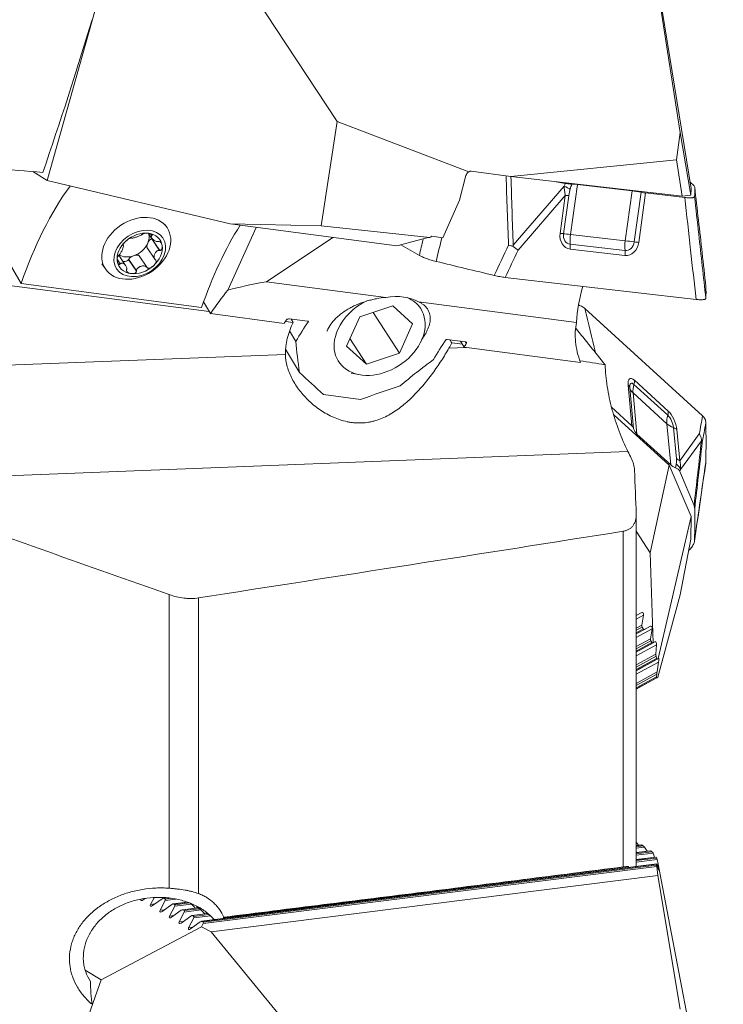
# Model space of a CAD drawing. Units: millimetres. Extents: x -200 to 209, y -280 to 306.
# Drawn here: x 25 to 81, y -140 to -60 of the extents above; entities that cross this region are included whole.
import ezdxf

# ---------------------------------------------------------------- set-up
doc = ezdxf.new("R2010")
doc.units = ezdxf.units.MM
for name, color, linetype in [('1', 4, 'CONTINUOUS'), ('2', 7, 'CONTINUOUS'), ('SK2', 7, 'CONTINUOUS')]:
    doc.layers.add(name, color=color, linetype=linetype)
doc.styles.add('iso_b_vert', font='simplex.shx')
doc.dimstyles.get("Standard").update_dxf_attribs({"dimtxt": 0.18, "dimasz": 0.18, "dimexe": 0.18, "dimexo": 0.0625, "dimgap": 0.09, "dimtad": 1, "dimzin": 0, "dimdsep": 52, "dimtxsty": 'Standard', "dimcen": 0.09, "dimadec": 0, "dimazin": 0, "dimtfac": 1, "dimtdec": 4, "dimtofl": 0, "dimtmove": 0, "dimatfit": 3, "dimfxl": 1, "dimtolj": 1, "dimtzin": 0, "dimarcsym": 0})

# ---------------------------------------------------------------- blocks, each defined once
blk = doc.blocks.new('DimnDraft3D1')
at = {"layer": '2', "lineweight": 13}
for p, q in [((81.5875, 200), (208.895799, 200)), ((205.720799, 200), (205.302803, 196.824998)), ((205.720799, -200), (205.720799, 200)), ((205.720799, 200), (206.138796, 196.825002)), ((206.138796, 196.825002), (205.302803, 196.824998)), ((205.302803, -196.825002), (206.138796, -196.824998)), ((205.720799, -200), (205.302803, -196.825002)), ((205.720799, -200), (206.138796, -196.824998)), ((81.5875, -200), (208.895799, -200))]:
    blk.add_line(p, q, dxfattribs=at)
at = {"layer": '2', "lineweight": 18, "insert": (203.970739, -6.664044), "char_height": 3.50012, "attachment_point": 7, "rotation": 90, "line_spacing_factor": 1.084337, "style": 'iso_b_vert'}
blk.add_mtext('\\W1.1873;%%c400', dxfattribs=at)
blk = doc.blocks.new('DimnDraft3D2')
at = {"layer": 'SK2', "lineweight": 13}
for p, q in [((-0.5875, 133.409745), (-120.422521, 133.409745)), ((-117.247521, 133.409745), (-117.665518, 130.234744)), ((-117.247521, -136.590255), (-117.247521, 133.409745)), ((-117.247521, 133.409745), (-116.829524, 130.234747)), ((-116.829524, 130.234747), (-117.665518, 130.234744)), ((-117.665518, -133.415256), (-116.829524, -133.415253)), ((-117.247521, -136.590255), (-117.665518, -133.415256)), ((-117.247521, -136.590255), (-116.829524, -133.415253)), ((-0.5875, -136.590255), (-120.422521, -136.590255))]:
    blk.add_line(p, q, dxfattribs=at)
at = {"layer": 'SK2', "lineweight": 18, "insert": (-118.997581, -8.070082), "char_height": 3.50012, "attachment_point": 7, "rotation": 90, "line_spacing_factor": 1.084337, "style": 'iso_b_vert'}
blk.add_mtext('\\W1.1571;%%c270', dxfattribs=at)

msp = doc.modelspace()

# ---------------------------------------------------------------- linework, layer by layer
at = {"layer": '1', "lineweight": 18}
for p, q in [((50.196, -68.723), (39.994, -53.21)), ((31.101, -58.006), (26.76, -73.5)), ((77.934, -69.609), (76.107, -57.97)), ((76.157, -57.865), (78.8, -74.123)), ((50.196, -68.723), (48.887, -77.145)), ((60.825, -72.797), (50.196, -68.723)), ((77.615, -71.809), (77.934, -69.609)), ((77.934, -69.609), (78.796, -74.674)), ((77.615, -71.809), (64.22, -73.157)), ((77.615, -71.809), (78.093, -74.756)), ((26.76, -73.5), (25.585, -72.772)), ((60.094, -75.072), (60.604, -73.078)), ((61.033, -72.737), (64.22, -73.157)), ((78.093, -74.756), (64.22, -73.157)), ((26.76, -73.5), (41.533, -76.996)), ((64.427, -78.716), (68.547, -73.934)), ((68.627, -73.717), (67.908, -73.582)), ((69.051, -77.849), (69.61, -73.805)), ((74.042, -74.316), (69.61, -73.805)), ((78.714, -73.595), (79.045, -73.93)), ((68.639, -74.688), (64.813, -79.128)), ((68.214, -77.762), (68.639, -74.688)), ((68.918, -74.717), (68.493, -77.791)), ((74.042, -74.316), (73.484, -78.36)), ((74.215, -78.451), (74.769, -74.437)), ((75.133, -74.498), (74.581, -78.496)), ((78.298, -74.863), (75.133, -74.498)), ((78.093, -74.756), (78.796, -74.674)), ((78.796, -74.674), (78.8, -74.123)), ((24.645, -81.827), (20.969, -75.596)), ((58.74, -78.121), (60.094, -75.072)), ((36.446, -77.299), (36.289, -77.066)), ((41.533, -76.996), (48.887, -77.145)), ((55.01, -78.773), (41.533, -76.996)), ((48.887, -77.145), (57.68, -78.094)), ((34.937, -77.76), (35.196, -78.146)), ((35.095, -77.788), (35.207, -77.954)), ((35.125, -77.8), (35.222, -77.945)), ((41.354, -82.354), (43.645, -77.274)), ((57.68, -78.094), (57.838, -77.982)), ((57.838, -77.982), (58.74, -78.121)), ((73.484, -78.36), (69.051, -77.849)), ((32.866, -78.731), (32.878, -78.748)), ((32.908, -78.76), (32.868, -78.702)), ((35.222, -78.203), (35.203, -78.206)), ((35.203, -78.206), (35.827, -79.136)), ((35.222, -78.203), (35.85, -79.14)), ((44.489, -81.668), (49.852, -78.093)), ((55.01, -78.773), (57.545, -78.108)), ((56.838, -79.544), (55.335, -78.688)), ((57.68, -78.094), (57.545, -78.108)), ((69.031, -78.638), (73.463, -79.149)), ((33.091, -80.36), (32.532, -79.527)), ((34.187, -79.575), (34.811, -80.505)), ((34.838, -78.939), (35.451, -79.852)), ((73.453, -79.544), (69.021, -79.033)), ((31.176, -80.215), (31.463, -80.642)), ((32.409, -79.885), (32.646, -80.237)), ((32.41, -79.849), (32.659, -80.221)), ((33.338, -79.866), (33.335, -79.883)), ((33.335, -79.883), (33.963, -80.819)), ((33.338, -79.866), (33.962, -80.795)), ((23.479, -81.959), (39.852, -84.079)), ((39.236, -83.751), (24.645, -81.827)), ((54.134, -82.94), (44.489, -81.668)), ((79.21, -83.102), (63.783, -81.323)), ((39.956, -84.254), (39.394, -83.301)), ((69.548, -84.971), (56.777, -83.288)), ((39.956, -84.254), (45.903, -85.038)), ((54.689, -83.623), (52.017, -84.521)), ((55.232, -87.446), (53.116, -84.152)), ((56.296, -85.085), (54.689, -83.623)), ((70.205, -83.825), (79.736, -92.513)), ((46.01, -84.876), (46.637, -84.957)), ((46.342, -84.662), (47.797, -84.854)), ((52.017, -84.521), (50.953, -86.882)), ((55.232, -87.446), (56.296, -85.085)), ((46.853, -86.503), (46.345, -85.643)), ((57.194, -85.909), (57.315, -85.469)), ((52.56, -88.344), (51.228, -86.271)), ((59.094, -86.343), (60.549, -86.535)), ((59.455, -86.617), (60.319, -86.729)), ((60.453, -86.956), (60.176, -86.486)), ((60.629, -86.692), (60.54, -86.54)), ((46.012, -87.549), (11.503, -88.897)), ((47.142, -89.016), (46.024, -87.121)), ((50.953, -86.882), (52.56, -88.344)), ((52.56, -88.344), (55.232, -87.446)), ((60.625, -86.979), (59.233, -87.033)), ((60.453, -86.956), (69.866, -88.197)), ((51.321, -89.078), (52.074, -89.199)), ((74.225, -89.628), (76.963, -92.124)), ((74.026, -93.318), (73.717, -90.035)), ((73.848, -90.244), (74.158, -93.54)), ((74.423, -93.984), (74.111, -90.663)), ((74.111, -90.663), (76.849, -93.159)), ((76.925, -92.469), (74.187, -89.973)), ((52.077, -91.194), (49.092, -90.8)), ((72.379, -91.818), (74.026, -93.318)), ((77.03, -96.508), (72.551, -92.425)), ((76.849, -93.159), (77.161, -96.48)), ((77.621, -95.992), (77.383, -93.467)), ((77.65, -93.621), (77.888, -96.146)), ((74.423, -93.984), (77.161, -96.48)), ((77.888, -96.146), (79.47, -93.98)), ((79.643, -94.523), (77.939, -96.855)), ((13.912, -97.732), (73.701, -95.398)), ((77.03, -96.508), (75.486, -103.588)), ((78.8, -100.657), (77.03, -96.508)), ((77.892, -97.011), (79.045, -99.773)), ((74.372, -128.625), (74.372, -100.544)), ((76.157, -112.137), (78.8, -100.657)), ((78.796, -102.499), (78.8, -100.657)), ((73.314, -128.984), (73.314, -101.847)), ((75.486, -103.588), (74.372, -101.842)), ((77.934, -106.983), (78.796, -102.499)), ((75.486, -103.588), (75.748, -110.871)), ((36.622, -130.71), (36.622, -106.971)), ((38.976, -107.237), (38.976, -131.139)), ((77.934, -106.983), (76.107, -113.654)), ((74.372, -108.653), (74.815, -108.415)), ((74.815, -108.415), (74.372, -108.658)), ((74.953, -108.631), (74.372, -108.95)), ((74.953, -108.631), (74.814, -109.439)), ((74.814, -109.439), (74.371, -109.682)), ((75.518, -109.516), (74.372, -110.145)), ((74.838, -109.597), (74.372, -109.853)), ((75.656, -109.733), (74.372, -110.437)), ((74.933, -109.745), (74.372, -110.053)), ((75.03, -109.778), (74.372, -110.139)), ((74.933, -109.745), (74.838, -109.597)), ((75.03, -109.778), (75.518, -109.516)), ((75.656, -109.733), (75.517, -110.541)), ((75.517, -110.541), (74.372, -111.168)), ((75.541, -110.698), (74.372, -111.34)), ((75.938, -110.773), (74.372, -111.632)), ((75.635, -110.847), (74.372, -111.539)), ((75.733, -110.88), (74.372, -111.626)), ((75.999, -111.031), (74.372, -111.924)), ((75.635, -110.847), (75.541, -110.698)), ((75.733, -110.88), (75.748, -110.871)), ((75.748, -110.871), (75.938, -110.773)), ((75.999, -111.031), (75.959, -111.785)), ((75.959, -111.785), (74.372, -112.655)), ((75.972, -111.949), (74.372, -112.826)), ((76.197, -112.118), (74.372, -113.119)), ((76.014, -112.126), (74.372, -113.026)), ((76.055, -112.19), (74.372, -113.113)), ((76.014, -112.126), (75.972, -111.949)), ((76.055, -112.19), (76.157, -112.137)), ((76.157, -112.137), (76.197, -112.118)), ((76.179, -112.42), (74.372, -113.411)), ((76.179, -112.42), (76.052, -113.221)), ((76.052, -113.221), (74.372, -114.142)), ((76.032, -113.403), (74.372, -114.313)), ((76.019, -113.61), (74.372, -114.513)), ((76.107, -113.654), (74.372, -114.606)), ((76.024, -113.694), (74.372, -114.6)), ((76.019, -113.61), (76.032, -113.403)), ((76.024, -113.694), (76.107, -113.654)), ((74.372, -126.973), (74.563, -127.239)), ((74.817, -127.207), (74.372, -127.263)), ((74.838, -127.216), (74.372, -127.274)), ((74.933, -127.28), (74.372, -127.35)), ((74.933, -127.28), (74.838, -127.216)), ((75.03, -127.386), (74.372, -127.469)), ((75.52, -127.683), (74.372, -127.828)), ((75.541, -127.692), (74.372, -127.839)), ((75.635, -127.756), (74.372, -127.915)), ((75.733, -127.862), (74.372, -128.034)), ((75.03, -127.386), (75.266, -127.715)), ((75.635, -127.756), (75.541, -127.692)), ((75.733, -127.862), (75.748, -127.884)), ((75.748, -127.884), (75.837, -128.208)), ((76.037, -128.747), (39.223, -133.383)), ((76.032, -128.759), (39.262, -133.389)), ((76.024, -128.955), (39.362, -133.571)), ((76.019, -128.837), (39.365, -133.452)), ((75.962, -128.192), (74.372, -128.393)), ((75.972, -128.202), (74.372, -128.403)), ((76.014, -128.273), (74.372, -128.479)), ((76.055, -128.386), (74.372, -128.598)), ((76.014, -128.273), (75.972, -128.202)), ((76.019, -128.837), (76.032, -128.759)), ((76.024, -128.955), (76.107, -129.684)), ((76.179, -129.224), (76.052, -128.778)), ((76.055, -128.386), (76.157, -128.759)), ((76.157, -128.759), (76.197, -129.111)), ((76.157, -128.759), (78.8, -142.705)), ((76.107, -129.684), (39.994, -134.232)), ((73.755, -128.964), (41, -133.088)), ((77.934, -140.482), (76.107, -129.684)), ((76.197, -129.111), (76.148, -129.117)), ((34.663, -131.531), (34.497, -131.649)), ((35.114, -132.025), (35.399, -131.471)), ((35.454, -131.983), (35.114, -132.025)), ((36.053, -131.556), (35.265, -132.117)), ((35.883, -132.493), (36.289, -131.7)), ((36.821, -132.024), (36.034, -132.585)), ((36.37, -131.484), (36.15, -131.512)), ((36.426, -131.488), (36.189, -131.518)), ((36.189, -131.518), (36.292, -131.581)), ((37.149, -131.592), (36.289, -131.7)), ((36.785, -131.519), (36.292, -131.581)), ((38.068, -131.835), (36.919, -131.979)), ((38.091, -131.843), (36.957, -131.985)), ((36.957, -131.985), (37.061, -132.048)), ((38.406, -131.998), (37.058, -132.168)), ((38.257, -131.898), (37.061, -132.048)), ((36.223, -132.45), (35.883, -132.493)), ((36.651, -132.961), (37.058, -132.168)), ((36.991, -132.918), (36.651, -132.961)), ((37.59, -132.492), (36.802, -133.053)), ((37.419, -133.429), (37.826, -132.636)), ((38.968, -132.286), (37.687, -132.447)), ((38.981, -132.295), (37.726, -132.453)), ((37.726, -132.453), (37.829, -132.516)), ((39.174, -132.466), (37.826, -132.636)), ((39.058, -132.361), (37.829, -132.516)), ((39.737, -132.754), (38.455, -132.915)), ((39.749, -132.763), (38.494, -132.921)), ((38.494, -132.921), (38.597, -132.984)), ((39.942, -132.934), (38.594, -133.104)), ((39.826, -132.829), (38.597, -132.984)), ((38.888, -132.225), (38.859, -132.228)), ((39.657, -132.693), (39.627, -132.696)), ((37.759, -133.386), (37.419, -133.429)), ((38.358, -132.96), (37.57, -133.521)), ((38.187, -133.897), (38.594, -133.104)), ((39.126, -133.427), (38.338, -133.989)), ((39.23, -133.829), (39.362, -133.571)), ((39.262, -133.389), (39.365, -133.452)), ((39.23, -133.829), (31.101, -138.118)), ((38.528, -133.854), (38.187, -133.897)), ((39.23, -133.829), (39.994, -134.232)), ((50.196, -146.654), (39.994, -134.232)), ((31.101, -138.118), (29.834, -137.346)), ((31.101, -138.118), (26.76, -150.58))]:
    msp.add_line(p, q, dxfattribs=at)
at = {"layer": '1', "lineweight": 18, "extrusion": (0, 0, -1)}
for centre, major_axis, ratio, start_param, end_param in [((-82.163, -1.59), (42.061, 210.893), 0.574795, 1.737795, 1.798964), ((-94.674, -0.911), (2322.681, -204.529), 0.026215, 1.516337, 1.518065), ((60.965, -73.134), (0.251, 0.313), 0.885895, -2.042742, -1.118367), ((61.027, -73.169), (0.075, -0.43), 0.778587, 2.73472, -2.902044), ((69.449, -85.263), (0.961, 13.882), 0.205031, -0.630512, -0.60295), ((69.13, -85.401), (1.283, 13.806), 0.137315, -0.637644, -0.582531), ((70.65, -74.398), (1.95, -0.496), 0.192871, -2.489281, -2.181512), ((75.082, -74.909), (1.95, -0.496), 0.192871, -2.181512, -1.780602), ((74.613, -74.202), (0.975, -0.248), 0.192871, 0.96008, 1.36099), ((35.064, -78.59), (0.195, 0.377), 0.422887, -2.913149, -1.722148), ((35.064, -78.59), (0.195, 0.377), 0.422887, -1.722148, -0.302151), ((33.766, -79.746), (0.426, 0.16), 0.367813, -2.911555, -1.491559), ((33.766, -79.746), (0.426, 0.16), 0.367813, -1.491559, -0.071562), ((32.933, -79.841), (0.406, -0.021), 0.460757, 0.113335, 1.714572), ((115.963, -110.499), (83.075, -22.181), 0.239795, -2.745991, -2.667266), ((53.686, -86.079), (4.037, 1.8), 0.657287, -1.178982, -0.460351), ((88.679, -80.954), (18.391, 8.064), 0.657024, -2.833295, -2.628366), ((53.046, -85.787), (6.508, 3.728), 0.716138, -2.76665, -2.327425), ((55.241, -102.494), (7.068, -24.325), 0.198222, 2.214514, 2.344254), ((53.046, -85.787), (6.508, 3.728), 0.716138, 0.814228, 0.885065), ((63.757, -103.617), (18.932, 18.916), 0.58645, -1.436975, -1.307235), ((65.272, -91.752), (37.47, -5.32), 0.114162, -1.465189, -1.410512), ((54.872, -102.446), (26.718, -26.74), 0.115926, -1.977803, -1.902871), ((64.127, -103.666), (43.924, 12.764), 0.34072, -1.748618, -1.673686), ((73.184, -93.826), (0.963, 0.327), 0.629779, -0.334237, 0.066673), ((76.106, -92.968), (1.925, 0.654), 0.629779, 2.807355, -3.07492), ((78.845, -95.464), (1.925, 0.654), 0.629779, 2.499587, 2.807355), ((77.994, -86.428), (0.824, 11.683), 0.050064, 2.588987, 2.6441), ((78.953, -86.397), (1.727, 11.952), 0.082516, 2.62428, 2.651842), ((309.593, -1.59), (591.511, -125.747), 0.289125, 1.988096, 2.025637), ((74.843, -108.594), (0.015, 0.188), 0.605304, -0.369912, 1.724483), ((74.911, -109.472), (0.013, 0.166), 0.605304, -2.464307, -1.41711), ((75.006, -109.62), (0.013, 0.166), 0.605304, 2.77168, -2.464307), ((75.546, -109.695), (0.015, 0.188), 0.605304, -0.369912, 1.724483), ((75.614, -110.574), (0.013, 0.166), 0.605304, -2.464307, -1.41711), ((75.708, -110.722), (0.013, 0.166), 0.605304, 2.77168, -2.464307), ((75.953, -110.959), (0.01, -0.187), 0.246889, 3.030424, -1.158366), ((76, -111.849), (0.009, -0.165), 0.246889, 0.936029, 1.983227), ((76.042, -112.026), (0.009, -0.165), 0.246889, -0.111168, 0.936029), ((76.174, -112.324), (0.024, 0.207), 0.085837, -0.05386, 2.040535), ((76.044, -113.512), (0.021, 0.182), 0.085837, 3.087732, -2.148256), ((76.056, -113.305), (0.021, 0.182), 0.085837, -2.148256, -1.101058), ((74.911, -127.347), (0.098, -0.138), 0.200694, -3.035022, -2.652172), ((75.006, -127.411), (0.098, -0.138), 0.200694, -2.652172, -1.604974), ((75.614, -127.823), (0.098, -0.138), 0.200694, -3.035022, -2.652172), ((75.708, -127.887), (0.098, -0.138), 0.200694, -2.652172, -1.604974), ((76, -128.339), (0.038, -0.146), 0.12431, -3.125927, -2.74307), ((76.042, -128.409), (0.038, -0.146), 0.12431, -2.74307, -1.695873), ((76.044, -128.974), (0.019, -0.149), 0.117505, 1.712078, 2.759276), ((76.056, -128.896), (0.019, -0.149), 0.117505, 2.759276, -2.476712), ((76.174, -129.09), (0.022, -0.169), 0.117505, -1.429514, 0.664881), ((34.5, -131.514), (0.165, 0.173), 0.418351, 2.003884, -2.499851), ((35.269, -131.982), (0.165, 0.173), 0.418351, 2.003884, -2.184906), ((36.05, -131.675), (0.145, 0.153), 0.418351, -1.137708, -0.090511), ((36.153, -131.738), (0.145, 0.153), 0.418351, -0.090511, 0.956687), ((36.818, -132.143), (0.145, 0.153), 0.418351, -1.137708, -0.090511), ((36.922, -132.206), (0.145, 0.153), 0.418351, -0.090511, 0.956687), ((36.211, -136.39), (1.632, -5.514), 0.745702, -2.270623, -2.159417), ((36.037, -132.45), (0.165, 0.173), 0.418351, 2.003884, -2.184906), ((37.587, -132.611), (0.145, 0.153), 0.418351, -1.137708, -0.090511), ((37.69, -132.674), (0.145, 0.153), 0.418351, -0.090511, 0.956687), ((38.355, -133.079), (0.145, 0.153), 0.418351, -1.137708, -0.090511), ((34.631, -135.427), (4.352, 3.044), 0.544326, -0.068567, -0.039263), ((36.98, -136.858), (1.632, -5.514), 0.745702, -2.287014, -2.159448), ((35.399, -135.895), (4.352, 3.044), 0.544326, -0.068567, -0.039318), ((37.748, -137.326), (1.632, -5.514), 0.745702, -2.287014, -2.1868), ((36.805, -132.918), (0.165, 0.173), 0.418351, 2.003884, -2.184906), ((37.573, -133.386), (0.165, 0.173), 0.418351, 2.003884, -2.184906), ((38.458, -133.142), (0.145, 0.153), 0.418351, -0.090511, 0.956687), ((39.123, -133.547), (0.145, 0.153), 0.418351, -1.137708, -0.090511), ((39.226, -133.61), (0.145, 0.153), 0.418351, -0.090511, 0.956687), ((38.342, -133.853), (0.165, 0.173), 0.418351, 2.003884, -2.184906)]:
    msp.add_ellipse(centre, major_axis=major_axis, ratio=ratio, start_param=start_param, end_param=end_param, dxfattribs=at)
at = {"layer": '1', "lineweight": 18}
for centre, major_axis, ratio, start_param, end_param in [((34.32, -91.863), (-3.042, -23.08), 0.504846, -2.391109, -1.953104), ((68.228, -74.072), (-0.942, 0.336), 0.246141, -2.500397, -1.828171), ((68.092, -74.584), (-0.991, 0.137), 0.033681, 2.159883, 2.560793), ((48.912, -93.786), (-3.042, -23.08), 0.504846, -2.309891, -1.953104), ((34.231, -79.384), (-1.635, -1.097), 0.748871, -2.436858, -1.389661), ((33.567, -78.393), (1.272, 0.853), 0.748871, -0.866062, -0.231428), ((34.231, -79.384), (-1.635, -1.097), 0.748871, 2.79913, -2.436858), ((69.181, -77.874), (-0.218, -1.15), 0.830977, -1.510216, 0.06058), ((67.667, -77.658), (-0.991, 0.137), 0.033681, 2.159883, 2.560793), ((69.138, -77.865), (0.146, 0.767), 0.830977, 1.631376, -3.081013), ((70.144, -78.056), (-1.981, 0.274), 0.033681, -0.981709, -0.580799), ((70.144, -78.056), (0.229, 1.987), 0.555287, 1.530287, 1.931197), ((34.231, -79.384), (-1.635, -1.097), 0.748871, -1.389661, -0.342463), ((33.567, -78.393), (1.272, 0.853), 0.748871, -1.913259, -0.866062), ((34.231, -79.384), (-1.635, -1.097), 0.748871, 1.751932, 2.79913), ((68.475, -78.929), (-0.115, -0.993), 0.555287, 1.530287, 1.931197), ((74.577, -78.567), (0.229, 1.987), 0.555287, 1.530287, 1.931197), ((73.614, -78.385), (-0.218, -1.15), 0.830977, 0.06058, 1.631376), ((73.57, -78.376), (0.146, 0.767), 0.830977, -3.081013, -1.510216), ((74.577, -78.567), (-1.981, 0.274), 0.033681, -1.382619, -0.981709), ((74.034, -78.392), (0.991, -0.137), 0.033681, -1.382619, -0.981709), ((33.567, -78.393), (1.272, 0.853), 0.748871, -2.834826, -1.913259), ((72.907, -79.44), (-0.115, -0.993), 0.555287, 1.530287, 1.931197), ((34.231, -79.384), (-1.635, -1.097), 0.748871, -0.342463, 0.704734), ((34.231, -79.384), (-1.635, -1.097), 0.748871, 0.704734, 1.751932), ((46.277, -101.313), (3.042, 23.08), 0.504846, 0.676543, 0.807952), ((53.624, -85.983), (3.323, 2.135), 0.741265, 1.413786, 2.29029), ((53.624, -85.983), (3.323, 2.135), 0.741265, 0, 0.475137), ((53.624, -85.983), (3.323, 2.135), 0.741265, 2.29029, 0), ((52.224, -102.097), (3.042, 23.08), 0.504846, 0.790864, 0.807952), ((53.936, -102.322), (-3.042, -23.08), 0.504846, -2.358356, -2.257408), ((65.062, -103.789), (3.042, 23.08), 0.504846, 0.783237, 0.884185), ((66.774, -104.015), (-3.042, -23.08), 0.504846, -2.350729, -2.333641), ((74.314, -90.58), (0.443, -1.084), 0.379397, 2.468052, -2.244337), ((74.246, -90.608), (-0.295, 0.723), 0.379397, -0.673541, 0.897256), ((73.368, -89.978), (0.674, 0.739), 0.72318, -0.982467, -0.581557), ((72.86, -90.385), (-0.996, -0.094), 0.577121, -3.059351, -2.658441), ((75.824, -89.963), (1.991, 0.187), 0.577121, -3.059351, -2.658441), ((75.824, -89.963), (-1.347, -1.478), 0.72318, -0.982467, -0.581557), ((76.106, -92.474), (0.674, 0.739), 0.72318, -0.982467, -0.581557), ((77.053, -93.076), (0.443, -1.084), 0.379397, 0.897256, 2.468052), ((78.562, -92.46), (-1.347, -1.478), 0.72318, -0.982467, -0.581557), ((76.985, -93.104), (-0.295, 0.723), 0.379397, -2.244337, -0.673541), ((78.562, -92.46), (1.991, 0.187), 0.577121, -2.658441, -2.257531), ((76.794, -93.971), (0.996, 0.094), 0.577121, 0.483152, 0.884062), ((77.031, -96.496), (0.996, 0.094), 0.577121, 0.483152, 0.884062), ((76.981, -96.886), (0.959, -0.284), 0.72723, 0.42674, 1.098966)]:
    msp.add_ellipse(centre, major_axis=major_axis, ratio=ratio, start_param=start_param, end_param=end_param, dxfattribs=at)
for centre, major_axis in [((33.954, -78.971), (-2.491, -1.671)), ((34.231, -79.384), (-1.868, -1.254))]:
    msp.add_ellipse(centre, major_axis=major_axis, ratio=0.748871, dxfattribs=at)
for points, degree in [([(64.045, -78.719), (63.973, -76.849), (63.907, -74.979), (63.848, -73.108)], 3), ([(64.243, -73.16), (64.298, -75.012), (64.359, -76.864), (64.427, -78.716)], 3), ([(79.097, -74.023), (79.096, -73.996), (79.079, -73.965), (79.045, -73.93)], 3), ([(79.088, -74.777), (79.103, -74.529), (79.106, -74.278), (79.097, -74.023)], 3), ([(79.704, -79.339), (79.504, -77.571), (79.301, -75.799), (79.097, -74.023)], 3), ([(34.427, -77.84), (34.424, -77.844), (34.422, -77.847), (34.419, -77.851)], 3), ([(35.207, -77.954), (35.212, -77.951), (35.217, -77.948), (35.222, -77.945)], 3), ([(33.57, -78.141), (33.569, -78.139), (33.568, -78.137), (33.567, -78.135)], 3), ([(35.744, -78.422), (35.737, -78.423), (35.729, -78.424), (35.722, -78.425)], 3), ([(56.838, -79.544), (56.943, -79.1), (57.049, -78.655), (57.154, -78.21)], 3), ([(58.653, -78.107), (58.501, -78.749), (58.349, -79.39), (58.197, -80.032)], 3), ([(62.894, -81.163), (63.277, -80.348), (63.661, -79.534), (64.045, -78.719)], 3), ([(32.554, -79.51), (32.549, -79.513), (32.545, -79.516), (32.54, -79.519)], 3), ([(35.827, -79.136), (35.835, -79.137), (35.842, -79.138), (35.85, -79.14)], 3), ([(64.813, -79.128), (64.469, -79.86), (64.126, -80.591), (63.783, -81.323)], 3), ([(80, -82.061), (79.901, -81.154), (79.803, -80.247), (79.704, -79.339)], 3), ([(32.646, -80.237), (32.65, -80.232), (32.655, -80.227), (32.659, -80.221)], 3), ([(35.512, -79.911), (35.506, -79.907), (35.5, -79.902), (35.493, -79.897)], 3), ([(58.197, -80.032), (59.763, -80.413), (61.328, -80.79), (62.894, -81.163)], 3), ([(33.168, -80.714), (33.17, -80.707), (33.172, -80.699), (33.175, -80.692)], 3), ([(33.962, -80.795), (33.963, -80.803), (33.963, -80.811), (33.963, -80.819)], 3), ([(34.811, -80.505), (34.815, -80.511), (34.819, -80.518), (34.823, -80.524)], 3), ([(80, -83.016), (80.019, -82.702), (80.019, -82.384), (80, -82.061)], 3), ([(70.205, -83.825), (70.494, -85.018), (70.782, -86.211), (71.071, -87.403)], 3), ([(46.473, -84.68), (46.528, -84.772), (46.582, -84.865), (46.637, -84.957)], 3), ([(47.797, -84.854), (47.827, -84.858), (47.852, -84.868), (47.87, -84.883)], 3), ([(71.852, -88.378), (71.061, -87.394), (70.272, -86.411), (69.482, -85.427)], 3), ([(58.997, -86.35), (59.031, -86.342), (59.064, -86.339), (59.094, -86.343)], 3), ([(59.455, -86.617), (59.406, -86.535), (59.358, -86.453), (59.31, -86.372)], 3), ([(79.47, -93.98), (79.559, -93.491), (79.647, -93.002), (79.736, -92.513)], 3), ([(80, -93.066), (79.901, -93.61), (79.803, -94.154), (79.704, -94.698)], 3), ([(80, -96.248), (80.019, -95.184), (80.019, -94.123), (80, -93.066)], 3), ([(79.045, -99.773), (79.246, -98.026), (79.446, -96.277), (79.643, -94.523)], 3), ([(79.704, -94.698), (79.504, -96.479), (79.301, -98.257), (79.097, -100.032)], 3), ([(73.97, -95.932), (73.88, -95.754), (73.791, -95.576), (73.701, -95.398)], 3), ([(79.992, -96.341), (79.997, -96.31), (79.999, -96.279), (80, -96.248)], 3), ([(74.371, -100.49), (74.325, -99.291), (74.28, -98.093), (74.234, -96.894)], 3), ([(79.08, -102.652), (79.992, -96.346)], 1), ([(79.097, -100.032), (79.096, -99.941), (79.079, -99.854), (79.045, -99.773)], 3), ([(79.088, -102.553), (79.103, -101.711), (79.106, -100.87), (79.097, -100.032)], 3), ([(38.976, -107.237), (50.428, -105.455), (61.875, -103.66), (73.314, -101.847)], 3), ([(73.755, -128.964), (73.776, -128.984), (73.795, -129.005), (73.814, -129.027)], 3), ([(40.156, -133.148), (40.151, -133.139), (40.146, -133.131), (40.14, -133.122)], 3), ([(40.156, -133.148), (40.198, -133.181), (40.239, -133.214), (40.28, -133.248)], 3), ([(41.005, -133.157), (41.004, -133.134), (41.002, -133.111), (41, -133.088)], 3)]:
    msp.add_open_spline(points, degree=degree, dxfattribs=at)
for points, knots in [([(68.639, -74.688), (68.611, -74.566), (68.591, -74.442), (68.561, -74.189), (68.551, -74.061), (68.547, -73.934)], [0, 0, 0, 0, 0.5, 0.5, 1, 1, 1, 1]), ([(68.627, -73.717), (68.678, -73.727), (68.728, -73.735), (68.826, -73.75), (68.874, -73.756), (68.963, -73.766), (69.006, -73.769), (69.085, -73.774), (69.123, -73.775), (69.158, -73.775)], [0, 0, 0, 0, 0.25, 0.25, 0.5, 0.5, 0.75, 0.75, 1, 1, 1, 1]), ([(69.032, -74.203), (69.008, -74.287), (68.986, -74.372), (68.947, -74.543), (68.93, -74.629), (68.918, -74.717)], [0, 0, 0, 0, 0.5, 0.5, 1, 1, 1, 1]), ([(78.298, -74.863), (78.415, -74.876), (78.522, -74.885), (78.666, -74.89), (78.711, -74.891), (78.795, -74.889), (78.872, -74.884), (78.933, -74.874), (78.987, -74.862), (79.011, -74.854), (79.066, -74.827), (79.086, -74.805), (79.088, -74.777)], [0, 0, 0, 0, 0.25, 0.25, 0.375, 0.375, 0.5, 0.625, 0.625, 0.75, 0.75, 1, 1, 1, 1]), ([(79.088, -74.777), (79.2, -75.792), (79.313, -76.806), (79.617, -79.553), (79.808, -81.284), (80, -83.016)], [0, 0, 0, 0, 0.369484, 0.369484, 1, 1, 1, 1]), ([(79.21, -83.102), (79.062, -81.772), (78.915, -80.442), (78.611, -77.695), (78.454, -76.279), (78.298, -74.863)], [0, 0, 0, 0, 0.48428, 0.48428, 1, 1, 1, 1]), ([(34.419, -77.851), (34.411, -77.861), (34.399, -77.871), (34.37, -77.892), (34.353, -77.902), (34.299, -77.931), (34.259, -77.949), (34.135, -78.001), (34.048, -78.032), (33.879, -78.09), (33.798, -78.116), (33.69, -78.144), (33.657, -78.151), (33.615, -78.155), (33.602, -78.155), (33.582, -78.151), (33.574, -78.148), (33.57, -78.141)], [0, 0, 0, 0, 0.0625, 0.0625, 0.125, 0.125, 0.25, 0.25, 0.5, 0.5, 0.75, 0.75, 0.875, 0.875, 0.9375, 0.9375, 1, 1, 1, 1]), ([(34.944, -77.755), (34.903, -77.75), (34.86, -77.747), (34.77, -77.745), (34.725, -77.748), (34.631, -77.759), (34.583, -77.767), (34.514, -77.789), (34.491, -77.798), (34.452, -77.818), (34.437, -77.829), (34.427, -77.84)], [0, 0, 0, 0, 0.25, 0.25, 0.5, 0.5, 0.75, 0.75, 0.875, 0.875, 1, 1, 1, 1]), ([(35.222, -77.945), (35.236, -77.934), (35.245, -77.922), (35.249, -77.898), (35.246, -77.886), (35.225, -77.852), (35.198, -77.833), (35.136, -77.802), (35.101, -77.789), (35.026, -77.768), (34.986, -77.761), (34.944, -77.755)], [0, 0, 0, 0, 0.125, 0.125, 0.25, 0.25, 0.5, 0.5, 0.75, 0.75, 1, 1, 1, 1]), ([(35.722, -78.425), (35.7, -78.428), (35.677, -78.427), (35.632, -78.422), (35.61, -78.418), (35.544, -78.4), (35.504, -78.383), (35.39, -78.326), (35.325, -78.281), (35.223, -78.187), (35.185, -78.139), (35.158, -78.067), (35.155, -78.043), (35.162, -78.008), (35.166, -77.997), (35.181, -77.974), (35.192, -77.964), (35.207, -77.954)], [0, 0, 0, 0, 0.0625, 0.0625, 0.125, 0.125, 0.25, 0.25, 0.5, 0.5, 0.75, 0.75, 0.875, 0.875, 0.9375, 0.9375, 1, 1, 1, 1]), ([(32.907, -78.76), (32.908, -78.761), (32.908, -78.761), (32.912, -78.769), (32.914, -78.778), (32.916, -78.81), (32.911, -78.837), (32.888, -78.926), (32.86, -78.996), (32.794, -79.148), (32.755, -79.229), (32.688, -79.347), (32.664, -79.387), (32.624, -79.44), (32.611, -79.457), (32.583, -79.487), (32.569, -79.501), (32.554, -79.51)], [0, 0, 0, 0, 0.004762, 0.004762, 0.071111, 0.071111, 0.203809, 0.203809, 0.469206, 0.469206, 0.734603, 0.734603, 0.867302, 0.867302, 0.933651, 0.933651, 1, 1, 1, 1]), ([(33.129, -78.377), (33.093, -78.409), (33.058, -78.442), (32.994, -78.511), (32.964, -78.546), (32.911, -78.617), (32.888, -78.653), (32.867, -78.7), (32.863, -78.715), (32.863, -78.738), (32.868, -78.745), (32.878, -78.748)], [0, 0, 0, 0, 0.25, 0.25, 0.5, 0.5, 0.75, 0.75, 0.875, 0.875, 1, 1, 1, 1]), ([(33.567, -78.135), (33.561, -78.129), (33.55, -78.127), (33.521, -78.13), (33.502, -78.136), (33.445, -78.157), (33.402, -78.179), (33.321, -78.229), (33.28, -78.256), (33.203, -78.314), (33.165, -78.345), (33.129, -78.377)], [0, 0, 0, 0, 0.125, 0.125, 0.25, 0.25, 0.5, 0.5, 0.75, 0.75, 1, 1, 1, 1]), ([(36.047, -78.762), (36.041, -78.724), (36.032, -78.687), (36.006, -78.615), (35.989, -78.58), (35.944, -78.514), (35.916, -78.483), (35.86, -78.446), (35.839, -78.436), (35.792, -78.422), (35.768, -78.42), (35.744, -78.422)], [0, 0, 0, 0, 0.25, 0.25, 0.5, 0.5, 0.75, 0.75, 0.875, 0.875, 1, 1, 1, 1]), ([(35.85, -79.14), (35.874, -79.142), (35.898, -79.138), (35.94, -79.121), (35.957, -79.108), (36.001, -79.063), (36.019, -79.027), (36.044, -78.952), (36.05, -78.914), (36.054, -78.837), (36.052, -78.799), (36.047, -78.762)], [0, 0, 0, 0, 0.125, 0.125, 0.25, 0.25, 0.5, 0.5, 0.75, 0.75, 1, 1, 1, 1]), ([(64.398, -78.801), (64.341, -78.786), (64.283, -78.773), (64.165, -78.745), (64.105, -78.732), (64.045, -78.719)], [0, 0, 0, 0, 0.5, 0.5, 1, 1, 1, 1]), ([(64.398, -78.801), (64.407, -78.776), (64.416, -78.751), (64.425, -78.723), (64.426, -78.719), (64.427, -78.716)], [0, 0, 0, 0, 0.891177, 0.891177, 1, 1, 1, 1]), ([(64.813, -79.128), (64.782, -79.102), (64.75, -79.074), (64.684, -79.019), (64.65, -78.992), (64.547, -78.91), (64.474, -78.855), (64.398, -78.801)], [0, 0, 0, 0, 0.25, 0.25, 0.5, 0.5, 1, 1, 1, 1]), ([(32.54, -79.519), (32.524, -79.531), (32.509, -79.547), (32.482, -79.586), (32.47, -79.607), (32.441, -79.673), (32.428, -79.719), (32.412, -79.805), (32.409, -79.848), (32.407, -79.929), (32.41, -79.968), (32.416, -80.006)], [0, 0, 0, 0, 0.125, 0.125, 0.25, 0.25, 0.5, 0.5, 0.75, 0.75, 1, 1, 1, 1]), ([(35.493, -79.897), (35.475, -79.884), (35.46, -79.867), (35.437, -79.83), (35.428, -79.81), (35.406, -79.748), (35.4, -79.705), (35.397, -79.577), (35.416, -79.493), (35.482, -79.342), (35.53, -79.274), (35.624, -79.195), (35.659, -79.172), (35.718, -79.147), (35.738, -79.141), (35.781, -79.134), (35.804, -79.133), (35.827, -79.136)], [0, 0, 0, 0, 0.0625, 0.0625, 0.125, 0.125, 0.25, 0.25, 0.5, 0.5, 0.75, 0.75, 0.875, 0.875, 0.9375, 0.9375, 1, 1, 1, 1]), ([(56.838, -79.544), (56.911, -79.585), (56.995, -79.627), (57.141, -79.692), (57.193, -79.713), (57.301, -79.757), (57.414, -79.799), (57.536, -79.841), (57.661, -79.882), (57.726, -79.903), (57.924, -79.962), (58.059, -79.998), (58.197, -80.032)], [0, 0, 0, 0, 0.25, 0.25, 0.375, 0.375, 0.5, 0.625, 0.625, 0.75, 0.75, 1, 1, 1, 1]), ([(32.416, -80.006), (32.421, -80.043), (32.43, -80.079), (32.453, -80.146), (32.467, -80.177), (32.504, -80.231), (32.526, -80.254), (32.568, -80.269), (32.583, -80.271), (32.615, -80.263), (32.631, -80.253), (32.646, -80.237)], [0, 0, 0, 0, 0.25, 0.25, 0.5, 0.5, 0.75, 0.75, 0.875, 0.875, 1, 1, 1, 1]), ([(33.175, -80.692), (33.181, -80.67), (33.183, -80.647), (33.183, -80.601), (33.18, -80.579), (33.168, -80.514), (33.153, -80.474), (33.1, -80.363), (33.053, -80.302), (32.976, -80.232), (32.95, -80.213), (32.895, -80.182), (32.867, -80.171), (32.808, -80.159), (32.778, -80.159), (32.733, -80.17), (32.717, -80.176), (32.687, -80.194), (32.673, -80.205), (32.659, -80.221)], [0, 0, 0, 0, 0.0625, 0.0625, 0.125, 0.125, 0.25, 0.25, 0.5, 0.5, 0.625, 0.625, 0.75, 0.75, 0.875, 0.875, 0.9375, 0.9375, 1, 1, 1, 1]), ([(34.811, -80.505), (34.799, -80.486), (34.782, -80.47), (34.746, -80.443), (34.727, -80.433), (34.664, -80.407), (34.62, -80.398), (34.531, -80.39), (34.487, -80.392), (34.399, -80.404), (34.356, -80.414), (34.229, -80.457), (34.15, -80.502), (34.052, -80.593), (34.023, -80.627), (33.977, -80.705), (33.961, -80.75), (33.962, -80.795)], [0, 0, 0, 0, 0.0625, 0.0625, 0.125, 0.125, 0.25, 0.25, 0.375, 0.375, 0.5, 0.5, 0.75, 0.75, 0.875, 0.875, 1, 1, 1, 1]), ([(34.823, -80.524), (34.838, -80.544), (34.857, -80.558), (34.901, -80.576), (34.925, -80.58), (34.997, -80.579), (35.045, -80.566), (35.135, -80.529), (35.178, -80.505), (35.259, -80.452), (35.298, -80.422), (35.334, -80.39)], [0, 0, 0, 0, 0.125, 0.125, 0.25, 0.25, 0.5, 0.5, 0.75, 0.75, 1, 1, 1, 1]), ([(35.334, -80.39), (35.37, -80.358), (35.403, -80.324), (35.465, -80.25), (35.492, -80.211), (35.537, -80.128), (35.554, -80.084), (35.56, -80.015), (35.559, -79.992), (35.544, -79.947), (35.531, -79.927), (35.512, -79.911)], [0, 0, 0, 0, 0.25, 0.25, 0.5, 0.5, 0.75, 0.75, 0.875, 0.875, 1, 1, 1, 1]), ([(33.518, -81.012), (33.476, -81.007), (33.436, -80.998), (33.357, -80.972), (33.32, -80.956), (33.25, -80.912), (33.217, -80.885), (33.182, -80.83), (33.172, -80.809), (33.162, -80.763), (33.163, -80.738), (33.168, -80.714)], [0, 0, 0, 0, 0.25, 0.25, 0.5, 0.5, 0.75, 0.75, 0.875, 0.875, 1, 1, 1, 1]), ([(33.963, -80.819), (33.962, -80.843), (33.955, -80.867), (33.931, -80.909), (33.914, -80.926), (33.86, -80.969), (33.817, -80.987), (33.731, -81.01), (33.688, -81.016), (33.602, -81.02), (33.56, -81.018), (33.518, -81.012)], [0, 0, 0, 0, 0.125, 0.125, 0.25, 0.25, 0.5, 0.5, 0.75, 0.75, 1, 1, 1, 1]), ([(62.894, -81.163), (63.051, -81.2), (63.205, -81.232), (63.43, -81.273), (63.504, -81.285), (63.646, -81.306), (63.716, -81.315), (63.783, -81.323)], [0, 0, 0, 0, 0.5, 0.5, 0.75, 0.75, 1, 1, 1, 1]), ([(54.134, -82.94), (53.878, -82.963), (53.623, -82.999), (53.242, -83.071), (53.116, -83.098), (52.863, -83.158), (52.737, -83.192), (52.362, -83.301), (52.121, -83.386), (51.772, -83.529), (51.657, -83.579), (51.432, -83.687), (51.322, -83.743), (51, -83.921), (50.799, -84.048), (50.519, -84.254), (50.429, -84.325), (50.257, -84.471), (50.174, -84.547), (49.939, -84.781), (49.801, -84.944), (49.564, -85.279), (49.465, -85.453), (49.38, -85.645), (49.375, -85.658), (49.37, -85.67)], [0, 0, 0, 0, 0.123939, 0.123939, 0.185908, 0.185908, 0.247878, 0.247878, 0.371816, 0.371816, 0.433786, 0.433786, 0.495755, 0.495755, 0.619694, 0.619694, 0.681663, 0.681663, 0.743633, 0.743633, 0.867571, 0.867571, 0.99151, 0.99151, 1, 1, 1, 1]), ([(57.023, -86.348), (57.084, -86.267), (57.141, -86.187), (57.252, -86.021), (57.305, -85.935), (57.4, -85.767), (57.443, -85.683), (57.558, -85.436), (57.617, -85.275), (57.677, -85.037), (57.692, -84.959), (57.712, -84.807), (57.717, -84.733), (57.719, -84.516), (57.701, -84.377), (57.643, -84.178), (57.618, -84.114), (57.56, -83.989), (57.526, -83.93), (57.409, -83.757), (57.312, -83.651), (57.134, -83.504), (57.069, -83.457), (56.931, -83.368), (56.856, -83.327), (56.777, -83.288)], [0, 0, 0, 0, 0.063294, 0.063294, 0.130202, 0.130202, 0.19711, 0.19711, 0.330925, 0.330925, 0.397832, 0.397832, 0.46474, 0.46474, 0.598555, 0.598555, 0.665462, 0.665462, 0.73237, 0.73237, 0.866185, 0.866185, 0.933092, 0.933092, 1, 1, 1, 1]), ([(70.205, -83.825), (70.133, -83.759), (70.048, -83.702), (69.903, -83.631), (69.851, -83.61), (69.77, -83.583), (69.743, -83.574), (69.715, -83.567)], [0, 0, 0, 0, 0.573128, 0.573128, 0.859691, 0.859691, 1, 1, 1, 1]), ([(79.21, -83.102), (79.327, -83.115), (79.434, -83.124), (79.578, -83.129), (79.623, -83.129), (79.707, -83.127), (79.784, -83.123), (79.845, -83.113), (79.899, -83.1), (79.923, -83.093), (79.979, -83.066), (79.998, -83.043), (80, -83.016)], [0, 0, 0, 0, 0.25, 0.25, 0.375, 0.375, 0.5, 0.625, 0.625, 0.75, 0.75, 1, 1, 1, 1]), ([(46.079, -84.774), (46.091, -84.756), (46.107, -84.74), (46.146, -84.71), (46.169, -84.696), (46.241, -84.665), (46.296, -84.656), (46.342, -84.662)], [0, 0, 0, 0, 0.25, 0.25, 0.5, 0.5, 1, 1, 1, 1]), ([(69.866, -88.197), (69.652, -87.632), (69.52, -87.073), (69.413, -85.991), (69.44, -85.467), (69.548, -84.971)], [0, 0, 0, 0, 0.5, 0.5, 1, 1, 1, 1]), ([(60.549, -86.535), (60.572, -86.538), (60.592, -86.545), (60.625, -86.564), (60.637, -86.576), (60.658, -86.62), (60.653, -86.657), (60.629, -86.692)], [0, 0, 0, 0, 0.25, 0.25, 0.5, 0.5, 1, 1, 1, 1]), ([(59.233, -87.033), (59.042, -87.366), (58.837, -87.705), (58.504, -88.219), (58.39, -88.391), (58.152, -88.737), (58.029, -88.91), (57.652, -89.423), (57.392, -89.754), (56.983, -90.236), (56.843, -90.393), (56.558, -90.702), (56.413, -90.852), (55.973, -91.285), (55.67, -91.554), (55.195, -91.922), (55.033, -92.039), (54.701, -92.258), (54.533, -92.36), (54.02, -92.639), (53.667, -92.791), (53.203, -92.928), (53.109, -92.953), (52.921, -92.996), (52.826, -93.015), (52.543, -93.062), (52.162, -93.101), (51.778, -93.092), (51.489, -93.068), (51.392, -93.057), (51.199, -93.028), (51.101, -93.011), (50.619, -92.911), (50.246, -92.787), (49.703, -92.548), (49.524, -92.459), (49.177, -92.266), (49.009, -92.163), (48.521, -91.833), (48.216, -91.589), (47.791, -91.19), (47.655, -91.051), (47.394, -90.764), (47.271, -90.616), (46.925, -90.166), (46.724, -89.854), (46.473, -89.371), (46.398, -89.208), (46.266, -88.876), (46.208, -88.708), (46.069, -88.206), (46.018, -87.875), (46.012, -87.549)], [0, 0, 0, 0, 0.0625, 0.0625, 0.09375, 0.09375, 0.125, 0.125, 0.1875, 0.1875, 0.21875, 0.21875, 0.25, 0.25, 0.3125, 0.3125, 0.34375, 0.34375, 0.375, 0.375, 0.4375, 0.4375, 0.453125, 0.453125, 0.46875, 0.46875, 0.5, 0.53125, 0.53125, 0.546875, 0.546875, 0.5625, 0.5625, 0.625, 0.625, 0.65625, 0.65625, 0.6875, 0.6875, 0.75, 0.75, 0.78125, 0.78125, 0.8125, 0.8125, 0.875, 0.875, 0.90625, 0.90625, 0.9375, 0.9375, 1, 1, 1, 1]), ([(73.701, -95.398), (73.438, -94.876), (73.198, -94.325), (72.871, -93.458), (72.768, -93.16), (72.578, -92.565), (72.403, -91.967), (72.259, -91.363), (72.131, -90.755), (72.074, -90.448), (71.98, -89.844), (71.941, -89.546), (71.883, -88.955), (71.862, -88.662), (71.852, -88.378)], [0, 0, 0, 0, 0.25, 0.25, 0.375, 0.375, 0.5, 0.625, 0.625, 0.75, 0.75, 0.875, 0.875, 1, 1, 1, 1]), ([(80, -93.066), (79.998, -92.96), (79.974, -92.861), (79.906, -92.72), (79.878, -92.675), (79.814, -92.59), (79.777, -92.55), (79.736, -92.513)], [0, 0, 0, 0, 0.5, 0.5, 0.75, 0.75, 1, 1, 1, 1]), ([(79.47, -93.98), (79.493, -94.018), (79.514, -94.057), (79.553, -94.136), (79.57, -94.176), (79.618, -94.296), (79.643, -94.378), (79.66, -94.462)], [0, 0, 0, 0, 0.25, 0.25, 0.5, 0.5, 1, 1, 1, 1]), ([(79.66, -94.462), (79.655, -94.48), (79.65, -94.498), (79.644, -94.519), (79.643, -94.521), (79.643, -94.523)], [0, 0, 0, 0, 0.891177, 0.891177, 1, 1, 1, 1]), ([(79.66, -94.462), (79.674, -94.501), (79.684, -94.54), (79.698, -94.619), (79.703, -94.659), (79.704, -94.698)], [0, 0, 0, 0, 0.5, 0.5, 1, 1, 1, 1]), ([(74.234, -96.894), (74.231, -96.814), (74.223, -96.733), (74.197, -96.572), (74.179, -96.492), (74.112, -96.251), (74.049, -96.089), (73.97, -95.932)], [0, 0, 0, 0, 0.25, 0.25, 0.5, 0.5, 1, 1, 1, 1]), ([(77.6, -96.394), (77.61, -96.331), (77.618, -96.266), (77.626, -96.132), (77.627, -96.064), (77.621, -95.992)], [0, 0, 0, 0, 0.5, 0.5, 1, 1, 1, 1]), ([(77.888, -96.146), (77.924, -96.266), (77.942, -96.385), (77.957, -96.623), (77.952, -96.741), (77.939, -96.855)], [0, 0, 0, 0, 0.5, 0.5, 1, 1, 1, 1]), ([(79.088, -102.553), (79.2, -101.777), (79.313, -101), (79.617, -98.898), (79.808, -97.573), (80, -96.248)], [0, 0, 0, 0, 0.369484, 0.369484, 1, 1, 1, 1]), ([(77.892, -97.011), (77.865, -96.945), (77.821, -96.888), (77.733, -96.812), (77.7, -96.789), (77.629, -96.749), (77.59, -96.73), (77.55, -96.714)], [0, 0, 0, 0, 0.5, 0.5, 0.75, 0.75, 1, 1, 1, 1]), ([(73.314, -101.847), (73.356, -101.841), (73.397, -101.832), (73.479, -101.812), (73.52, -101.8), (73.636, -101.759), (73.709, -101.726), (73.812, -101.666), (73.845, -101.645), (73.908, -101.599), (73.939, -101.574), (74.025, -101.496), (74.077, -101.439), (74.168, -101.317), (74.207, -101.25), (74.273, -101.111), (74.3, -101.039), (74.34, -100.889), (74.355, -100.811), (74.371, -100.652), (74.374, -100.572), (74.371, -100.49)], [0, 0, 0, 0, 0.0625, 0.0625, 0.125, 0.125, 0.25, 0.25, 0.3125, 0.3125, 0.375, 0.375, 0.5, 0.5, 0.625, 0.625, 0.75, 0.75, 0.875, 0.875, 1, 1, 1, 1]), ([(78.642, -103.368), (78.681, -103.333), (78.718, -103.296), (78.795, -103.215), (78.872, -103.124), (78.933, -103.03), (78.987, -102.935), (79.011, -102.887), (79.066, -102.742), (79.086, -102.647), (79.088, -102.553)], [0, 0, 0, 0, 0.142772, 0.142772, 0.314217, 0.485663, 0.485663, 0.657109, 0.657109, 1, 1, 1, 1]), ([(36.622, -106.971), (37.017, -107.109), (37.414, -107.205), (37.914, -107.263), (38.015, -107.272), (38.213, -107.283), (38.311, -107.285), (38.602, -107.281), (38.791, -107.266), (38.976, -107.237)], [0, 0, 0, 0, 0.5, 0.5, 0.625, 0.625, 0.75, 0.75, 1, 1, 1, 1]), ([(73.314, -128.984), (73.4, -128.973), (73.483, -128.961), (73.597, -128.947), (73.634, -128.944), (73.685, -128.943), (73.701, -128.944), (73.731, -128.949), (73.745, -128.954), (73.755, -128.964)], [0, 0, 0, 0, 0.5, 0.5, 0.75, 0.75, 0.875, 0.875, 1, 1, 1, 1]), ([(74.352, -128.967), (74.356, -128.936), (74.36, -128.905), (74.37, -128.786), (74.373, -128.696), (74.372, -128.606)], [0, 0, 0, 0, 0.259679, 0.259679, 1, 1, 1, 1]), ([(41.037, -133.047), (43.736, -132.708), (46.432, -132.372), (51.82, -131.699), (54.511, -131.362), (59.891, -130.686), (62.579, -130.347), (67.95, -129.666), (70.634, -129.324), (73.314, -128.984)], [0, 0, 0, 0, 0.25, 0.25, 0.5, 0.5, 0.75, 0.75, 1, 1, 1, 1]), ([(36.622, -130.71), (36.441, -130.697), (36.259, -130.689), (35.893, -130.683), (35.709, -130.686), (35.161, -130.71), (34.801, -130.747), (34.09, -130.863), (33.74, -130.941), (33.222, -131.09), (33.052, -131.145), (32.719, -131.263), (32.556, -131.327), (32.078, -131.532), (31.772, -131.687), (31.334, -131.946), (31.191, -132.037), (30.915, -132.228), (30.782, -132.326), (30.399, -132.632), (30.164, -132.849), (29.843, -133.195), (29.741, -133.314), (29.547, -133.558), (29.456, -133.683), (29.203, -134.063), (29.06, -134.324), (28.883, -134.725), (28.831, -134.86), (28.739, -135.135), (28.699, -135.274), (28.601, -135.695), (28.525, -136.255), (28.559, -136.816), (28.626, -137.236), (28.656, -137.376), (28.728, -137.651), (28.77, -137.786), (28.918, -138.188), (29.042, -138.449), (29.268, -138.83), (29.35, -138.955), (29.526, -139.201), (29.62, -139.32), (29.917, -139.668), (30.137, -139.887), (30.379, -140.093)], [0, 0, 0, 0, 0.03125, 0.03125, 0.0625, 0.0625, 0.125, 0.125, 0.1875, 0.1875, 0.21875, 0.21875, 0.25, 0.25, 0.3125, 0.3125, 0.34375, 0.34375, 0.375, 0.375, 0.4375, 0.4375, 0.46875, 0.46875, 0.5, 0.5, 0.5625, 0.5625, 0.59375, 0.59375, 0.625, 0.625, 0.6875, 0.75, 0.75, 0.78125, 0.78125, 0.8125, 0.8125, 0.875, 0.875, 0.90625, 0.90625, 0.9375, 0.9375, 1, 1, 1, 1]), ([(38.976, -131.139), (38.821, -131.082), (38.654, -131.03), (38.385, -130.962), (38.293, -130.94), (38.101, -130.899), (38.003, -130.88), (37.704, -130.828), (37.497, -130.798), (37.176, -130.76), (37.067, -130.748), (36.845, -130.727), (36.733, -130.718), (36.622, -130.71)], [0, 0, 0, 0, 0.25, 0.25, 0.375, 0.375, 0.5, 0.5, 0.75, 0.75, 0.875, 0.875, 1, 1, 1, 1]), ([(41.037, -133.047), (40.939, -132.83), (40.822, -132.625), (40.616, -132.335), (40.543, -132.241), (40.386, -132.061), (40.303, -131.976), (40.043, -131.733), (39.853, -131.589), (39.543, -131.4), (39.436, -131.341), (39.213, -131.233), (39.097, -131.184), (38.976, -131.139)], [0, 0, 0, 0, 0.25, 0.25, 0.375, 0.375, 0.5, 0.5, 0.75, 0.75, 0.875, 0.875, 1, 1, 1, 1]), ([(40.14, -133.122), (40.036, -133.008), (39.921, -132.897), (39.681, -132.69), (39.554, -132.592), (39.288, -132.408), (39.149, -132.321), (38.859, -132.16), (38.71, -132.085), (38.254, -131.881), (37.936, -131.77), (37.277, -131.594), (36.942, -131.532), (36.435, -131.473), (36.265, -131.46), (35.922, -131.444), (35.749, -131.442), (35.235, -131.455), (34.896, -131.486), (34.393, -131.568), (34.226, -131.601), (33.895, -131.679), (33.73, -131.724), (33.242, -131.877), (32.93, -132.001), (32.33, -132.293), (32.044, -132.461), (31.703, -132.701), (31.636, -132.75), (31.505, -132.851), (31.441, -132.903), (31.253, -133.061), (31.133, -133.171), (30.792, -133.514), (30.588, -133.761), (30.365, -134.091), (30.322, -134.159), (30.24, -134.295), (30.201, -134.363), (30.09, -134.57), (30.024, -134.711), (29.851, -135.137), (29.767, -135.429), (29.67, -136.027), (29.658, -136.323), (29.693, -136.758), (29.714, -136.903), (29.759, -137.117), (29.777, -137.189), (29.816, -137.329), (29.838, -137.398), (29.958, -137.74), (30.087, -137.997), (30.251, -138.239)], [0, 0, 0, 0, 0.03125, 0.03125, 0.0625, 0.0625, 0.09375, 0.09375, 0.125, 0.125, 0.1875, 0.1875, 0.25, 0.25, 0.28125, 0.28125, 0.3125, 0.3125, 0.375, 0.375, 0.40625, 0.40625, 0.4375, 0.4375, 0.5, 0.5, 0.5625, 0.5625, 0.578125, 0.578125, 0.59375, 0.59375, 0.625, 0.625, 0.6875, 0.6875, 0.703125, 0.703125, 0.71875, 0.71875, 0.75, 0.75, 0.8125, 0.8125, 0.875, 0.875, 0.90625, 0.90625, 0.921875, 0.921875, 0.9375, 0.9375, 1, 1, 1, 1]), ([(39.01, -132.32), (38.985, -132.299), (38.957, -132.276), (38.916, -132.245), (38.903, -132.235), (38.878, -132.217), (38.866, -132.21), (38.849, -132.199), (38.842, -132.196), (38.835, -132.194), (38.834, -132.195), (38.837, -132.203), (38.846, -132.214), (38.859, -132.228)], [0, 0, 0, 0, 0.25, 0.25, 0.375, 0.375, 0.5, 0.5, 0.625, 0.625, 0.75, 0.75, 1, 1, 1, 1]), ([(39.778, -132.788), (39.753, -132.767), (39.726, -132.744), (39.685, -132.713), (39.671, -132.703), (39.646, -132.685), (39.635, -132.678), (39.617, -132.667), (39.611, -132.664), (39.604, -132.662), (39.603, -132.663), (39.606, -132.671), (39.615, -132.682), (39.627, -132.696)], [0, 0, 0, 0, 0.25, 0.25, 0.375, 0.375, 0.5, 0.5, 0.625, 0.625, 0.75, 0.75, 1, 1, 1, 1]), ([(41, -133.088), (40.999, -133.076), (41.001, -133.066), (41.014, -133.052), (41.024, -133.048), (41.037, -133.047)], [0, 0, 0, 0, 0.5, 0.5, 1, 1, 1, 1]), ([(30.251, -138.239), (30.251, -138.543), (30.26, -138.85), (30.292, -139.314), (30.305, -139.47), (30.337, -139.783), (30.357, -139.939), (30.379, -140.093)], [0, 0, 0, 0, 0.5, 0.5, 0.75, 0.75, 1, 1, 1, 1])]:
    msp.add_open_spline(points, degree=3, knots=knots, dxfattribs=at)

# ---------------------------------------------------------------- dimensions: what is measured, and where the dimension line sits
at = {"layer": '2', "lineweight": 13}
dim = msp.add_linear_dim(base=(200, -205.721), p1=(-200, -81.588), p2=(200, -81.588), dimstyle='Standard', override={"dimtxt": 3.50012, "dimasz": 3.175, "dimexe": 3.175, "dimexo": 1.5875, "dimgap": 1.75006, "dimtad": 1, "dimtih": 0, "dimdec": 1, "dimzin": 8, "dimpost": '<>', "dimtxsty": 'iso_b_vert', "dimsah": 1, "dimclrd": 7, "dimclre": 7, "dimclrt": 7, "dimtm": -0.005, "dimtdec": 2, "dimtofl": 1, "dimtmove": 0}, dxfattribs=at)
dim.commit()
dim.dimension.update_dxf_attribs({"geometry": 'DimnDraft3D1', "text_midpoint": (0, -205.721)})
at = {"layer": 'SK2', "lineweight": 13}
dim = msp.add_linear_dim(base=(133.41, 117.248), p1=(-136.59, 0.588), p2=(133.41, 0.588), dimstyle='Standard', override={"dimtxt": 3.50012, "dimasz": 3.175, "dimexe": 3.175, "dimexo": 1.5875, "dimgap": 1.75006, "dimtad": 1, "dimtih": 0, "dimdec": 1, "dimzin": 8, "dimpost": '<>', "dimtxsty": 'iso_b_vert', "dimsah": 1, "dimclrd": 7, "dimclre": 7, "dimclrt": 7, "dimtm": -0.005, "dimtdec": 2, "dimtofl": 1, "dimtmove": 0}, dxfattribs=at)
dim.commit()
dim.dimension.update_dxf_attribs({"geometry": 'DimnDraft3D2', "text_midpoint": (-1.59, 117.248)})

doc.saveas('drawing.dxf')
